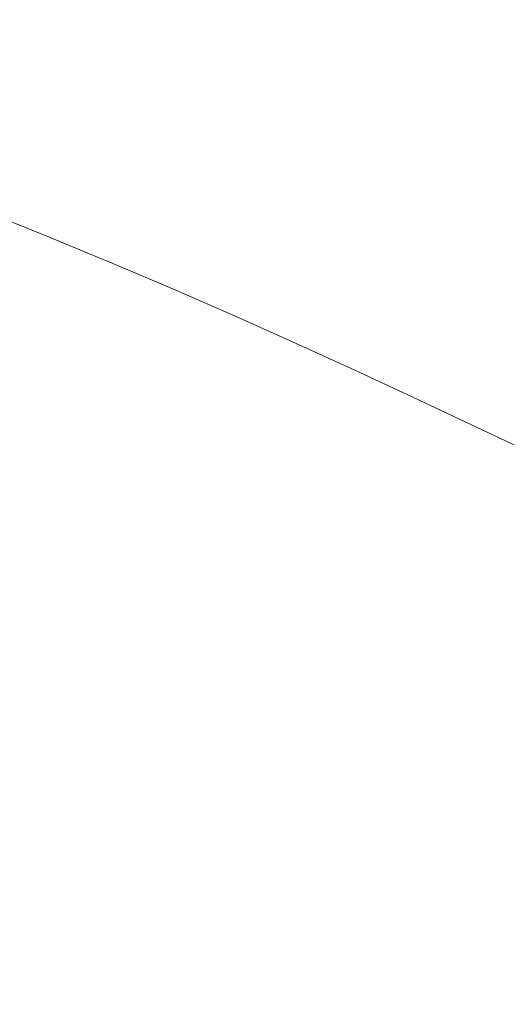
# Model space of a CAD drawing. Extents: x -1593 to 2, y -1000 to 0.
# Drawn here: x -647 to -560, y -490 to -314 of the extents above; entities that cross this region are included whole.
import ezdxf

# ---------------------------------------------------------------- set-up
doc = ezdxf.new("R2010")
doc.units = 0
doc.header["$LTSCALE"] = 500
doc.header["$MEASUREMENT"] = 0
doc.layers.add('RIMA_CERAMIKA', color=7, linetype='Continuous')

msp = doc.modelspace()

# ---------------------------------------------------------------- linework, layer by layer
at = {"layer": 'RIMA_CERAMIKA', "lineweight": 0}
for points, invisible_edges in [([(-608.53, -302.58, 159.97), (-616.62, -310.62, 134.22), (-603.88, -315.99, 134.22), (-595.7, -308.01, 159.97)], 15), ([(-624.15, -318.09, 110.28), (-616.62, -310.62, 134.22), (-629.9, -305.11, 134.22), (-637.24, -312.69, 110.28)], 15), ([(-564.77, -309.59, 186.58), (-575.37, -304.91, 186.58), (-583.77, -313.15, 159.97), (-572.97, -317.9, 159.97)], 15), ([(-650.56, -307.26, 110.28), (-656.81, -314.09, 89.14), (-643.74, -319.39, 89.14), (-637.24, -312.69, 110.28)], 15), ([(-603.88, -315.99, 134.22), (-591.91, -321.12, 134.22), (-583.77, -313.15, 159.97), (-595.7, -308.01, 159.97)], 15), ([(-603.88, -315.99, 134.22), (-616.62, -310.62, 134.22), (-624.15, -318.09, 110.28), (-611.5, -323.39, 110.28)], 15), ([(-562.98, -322.43, 159.97), (-555.08, -314, 186.58), (-564.77, -309.59, 186.58), (-572.97, -317.9, 159.97)], 15), ([(-643.74, -319.39, 89.14), (-630.82, -324.68, 89.14), (-624.15, -318.09, 110.28), (-637.24, -312.69, 110.28)], 15), ([(-643.74, -319.39, 89.14), (-656.81, -314.09, 89.14), (-661.96, -319.71, 71.77), (-649.08, -324.88, 71.77)], 15), ([(-583.77, -313.15, 159.97), (-591.91, -321.12, 134.22), (-580.93, -325.94, 134.22), (-572.97, -317.9, 159.97)], 15), ([(-545.91, -318.32, 186.58), (-555.08, -314, 186.58), (-562.98, -322.43, 159.97), (-553.47, -326.89, 159.97)], 15), ([(-599.5, -328.51, 110.28), (-591.91, -321.12, 134.22), (-603.88, -315.99, 134.22), (-611.5, -323.39, 110.28)], 15), ([(-624.15, -318.09, 110.28), (-630.82, -324.68, 89.14), (-618.26, -329.91, 89.14), (-611.5, -323.39, 110.28)], 15), ([(-580.93, -325.94, 134.22), (-570.67, -330.58, 134.22), (-562.98, -322.43, 159.97), (-572.97, -317.9, 159.97)], 15), ([(-636.32, -330.08, 71.77), (-630.82, -324.68, 89.14), (-643.74, -319.39, 89.14), (-649.08, -324.88, 71.77)], 15), ([(-580.93, -325.94, 134.22), (-591.91, -321.12, 134.22), (-599.5, -328.51, 110.28), (-588.37, -333.38, 110.28)], 15), ([(-618.26, -329.91, 89.14), (-606.24, -335.01, 89.14), (-599.5, -328.51, 110.28), (-611.5, -323.39, 110.28)], 15), ([(-562.98, -322.43, 159.97), (-570.67, -330.58, 134.22), (-560.84, -335.16, 134.22), (-553.47, -326.89, 159.97)], 15), ([(-653.42, -329.32, 57.75), (-640.78, -334.44, 57.75), (-636.32, -330.08, 71.77), (-649.08, -324.88, 71.77)], 15), ([(-618.26, -329.91, 89.14), (-630.82, -324.68, 89.14), (-636.32, -330.08, 71.77), (-623.84, -335.25, 71.77)], 15), ([(-577.86, -338.12, 110.28), (-570.67, -330.58, 134.22), (-580.93, -325.94, 134.22), (-588.37, -333.38, 110.28)], 15), ([(-560.84, -335.16, 134.22), (-551.16, -339.82, 134.22), (-544.11, -331.44, 159.97), (-553.47, -326.89, 159.97)], 15), ([(-599.5, -328.51, 110.28), (-606.24, -335.01, 89.14), (-594.98, -339.93, 89.14), (-588.37, -333.38, 110.28)], 15), ([(-644.33, -337.91, 46.69), (-640.78, -334.44, 57.75), (-653.42, -329.32, 57.75), (-656.86, -332.86, 46.69)], 15), ([(-636.32, -330.08, 71.77), (-640.78, -334.44, 57.75), (-628.37, -339.56, 57.75), (-623.84, -335.25, 71.77)], 15), ([(-611.83, -340.34, 71.77), (-606.24, -335.01, 89.14), (-618.26, -329.91, 89.14), (-623.84, -335.25, 71.77)], 15), ([(-560.84, -335.16, 134.22), (-570.67, -330.58, 134.22), (-577.86, -338.12, 110.28), (-567.74, -342.81, 110.28)], 15), ([(-659.54, -335.62, 38.17), (-647.11, -340.62, 38.17), (-644.33, -337.91, 46.69), (-656.86, -332.86, 46.69)], 15), ([(-594.98, -339.93, 89.14), (-584.27, -344.74, 89.14), (-577.86, -338.12, 110.28), (-588.37, -333.38, 110.28)], 15), ([(-628.37, -339.56, 57.75), (-640.78, -334.44, 57.75), (-644.33, -337.91, 46.69), (-632, -342.97, 46.69)], 15), ([(-628.37, -339.56, 57.75), (-616.39, -344.62, 57.75), (-611.83, -340.34, 71.77), (-623.84, -335.25, 71.77)], 15), ([(-594.98, -339.93, 89.14), (-606.24, -335.01, 89.14), (-611.83, -340.34, 71.77), (-600.48, -345.27, 71.77)], 15), ([(-557.79, -347.56, 110.28), (-551.16, -339.82, 134.22), (-560.84, -335.16, 134.22), (-567.74, -342.81, 110.28)], 15), ([(-644.33, -337.91, 46.69), (-647.11, -340.62, 38.17), (-634.85, -345.64, 38.17), (-632, -342.97, 46.69)], 15), ([(-577.86, -338.12, 110.28), (-584.27, -344.74, 89.14), (-573.92, -349.52, 89.14), (-567.74, -342.81, 110.28)], 15), ([(-634.85, -345.64, 38.17), (-647.11, -340.62, 38.17), (-649.24, -342.72, 31.81), (-637.04, -347.7, 31.81)], 15), ([(-620.04, -348, 46.69), (-616.39, -344.62, 57.75), (-628.37, -339.56, 57.75), (-632, -342.97, 46.69)], 15), ([(-611.83, -340.34, 71.77), (-616.39, -344.62, 57.75), (-604.99, -349.56, 57.75), (-600.48, -345.27, 71.77)], 15), ([(-589.63, -350.13, 71.77), (-584.27, -344.74, 89.14), (-594.98, -339.93, 89.14), (-600.48, -345.27, 71.77)], 15), ([(-649.24, -342.72, 31.81), (-650.85, -344.35, 27.18), (-638.71, -349.29, 27.18), (-637.04, -347.7, 31.81)], 15), ([(-638.71, -349.29, 27.18), (-650.85, -344.35, 27.18), (-652.09, -345.66, 23.88), (-639.99, -350.57, 23.88)], 15), ([(-634.85, -345.64, 38.17), (-622.93, -350.63, 38.17), (-620.04, -348, 46.69), (-632, -342.97, 46.69)], 15), ([(-573.92, -349.52, 89.14), (-563.74, -354.34, 89.14), (-557.79, -347.56, 110.28), (-567.74, -342.81, 110.28)], 15), ([(-652.09, -345.66, 23.88), (-653.07, -346.78, 21.52), (-641.01, -351.67, 21.52), (-639.99, -350.57, 23.88)], 15), ([(-625.16, -352.66, 31.81), (-622.93, -350.63, 38.17), (-634.85, -345.64, 38.17), (-637.04, -347.7, 31.81)], 15), ([(-604.99, -349.56, 57.75), (-616.39, -344.62, 57.75), (-620.04, -348, 46.69), (-608.63, -352.94, 46.69)], 15), ([(-604.99, -349.56, 57.75), (-594.05, -354.44, 57.75), (-589.63, -350.13, 71.77), (-600.48, -345.27, 71.77)], 15), ([(-573.92, -349.52, 89.14), (-584.27, -344.74, 89.14), (-589.63, -350.13, 71.77), (-579.11, -354.96, 71.77)], 15), ([(-653.92, -347.87, 19.68), (-654.85, -349.32, 18.3), (-642.84, -354.17, 18.3), (-641.9, -352.73, 19.68)], 7), ([(-641.01, -351.67, 21.52), (-653.07, -346.78, 21.52), (-653.92, -347.87, 19.68), (-641.9, -352.73, 19.68)], 15), ([(-638.71, -349.29, 27.18), (-626.88, -354.22, 27.18), (-625.16, -352.66, 31.81), (-637.04, -347.7, 31.81)], 15), ([(-620.04, -348, 46.69), (-622.93, -350.63, 38.17), (-611.52, -355.55, 38.17), (-608.63, -352.94, 46.69)], 15), ([(-557.79, -347.56, 110.28), (-563.74, -354.34, 89.14), (-553.53, -359.3, 89.14), (-547.76, -352.48, 110.28)], 15), ([(-642.84, -354.17, 18.3), (-654.85, -349.32, 18.3), (-656.04, -351.53, 17.32), (-644.05, -356.36, 17.32)], 15), ([(-628.2, -355.47, 23.88), (-626.88, -354.22, 27.18), (-638.71, -349.29, 27.18), (-639.99, -350.57, 23.88)], 15), ([(-597.63, -357.82, 46.69), (-594.05, -354.44, 57.75), (-604.99, -349.56, 57.75), (-608.63, -352.94, 46.69)], 15), ([(-568.76, -359.84, 71.77), (-563.74, -354.34, 89.14), (-573.92, -349.52, 89.14), (-579.11, -354.96, 71.77)], 15), ([(-656.04, -351.53, 17.32), (-658.85, -357.51, 16.66), (-646.88, -362.33, 16.66), (-644.05, -356.36, 17.32)], 15), ([(-641.01, -351.67, 21.52), (-629.26, -356.54, 21.52), (-628.2, -355.47, 23.88), (-639.99, -350.57, 23.88)], 15), ([(-611.52, -355.55, 38.17), (-622.93, -350.63, 38.17), (-625.16, -352.66, 31.81), (-613.77, -357.55, 31.81)], 15), ([(-589.63, -350.13, 71.77), (-594.05, -354.44, 57.75), (-583.41, -359.31, 57.75), (-579.11, -354.96, 71.77)], 15), ([(-642.84, -354.17, 18.3), (-631.15, -359, 18.3), (-630.17, -357.59, 19.68), (-641.9, -352.73, 19.68)], 15), ([(-630.17, -357.59, 19.68), (-629.26, -356.54, 21.52), (-641.01, -351.67, 21.52), (-641.9, -352.73, 19.68)], 7), ([(-625.16, -352.66, 31.81), (-626.88, -354.22, 27.18), (-615.52, -359.09, 27.18), (-613.77, -357.55, 31.81)], 15), ([(-611.52, -355.55, 38.17), (-600.5, -360.43, 38.17), (-597.63, -357.82, 46.69), (-608.63, -352.94, 46.69)], 15), ([(-632.37, -361.19, 17.32), (-631.15, -359, 18.3), (-642.84, -354.17, 18.3), (-644.05, -356.36, 17.32)], 15), ([(-615.52, -359.09, 27.18), (-626.88, -354.22, 27.18), (-628.2, -355.47, 23.88), (-616.88, -360.31, 23.88)], 15), ([(-583.41, -359.31, 57.75), (-594.05, -354.44, 57.75), (-597.63, -357.82, 46.69), (-586.94, -362.7, 46.69)], 15), ([(-583.41, -359.31, 57.75), (-572.96, -364.21, 57.75), (-568.76, -359.84, 71.77), (-579.11, -354.96, 71.77)], 15), ([(-553.53, -359.3, 89.14), (-563.74, -354.34, 89.14), (-568.76, -359.84, 71.77), (-558.43, -364.82, 71.77)], 15), ([(-646.88, -362.33, 16.66), (-635.21, -367.13, 16.66), (-632.37, -361.19, 17.32), (-644.05, -356.36, 17.32)], 15), ([(-617.97, -361.36, 21.52), (-629.26, -356.54, 21.52), (-630.17, -357.59, 19.68), (-618.92, -362.38, 19.68)], 15), ([(-628.2, -355.47, 23.88), (-629.26, -356.54, 21.52), (-617.97, -361.36, 21.52), (-616.88, -360.31, 23.88)], 15), ([(-602.77, -362.42, 31.81), (-600.5, -360.43, 38.17), (-611.52, -355.55, 38.17), (-613.77, -357.55, 31.81)], 15), ([(-630.17, -357.59, 19.68), (-631.15, -359, 18.3), (-619.91, -363.78, 18.3), (-618.92, -362.38, 19.68)], 7), ([(-615.52, -359.09, 27.18), (-604.54, -363.93, 27.18), (-602.77, -362.42, 31.81), (-613.77, -357.55, 31.81)], 15), ([(-597.63, -357.82, 46.69), (-600.5, -360.43, 38.17), (-589.78, -365.3, 38.17), (-586.94, -362.7, 46.69)], 15), ([(-619.91, -363.78, 18.3), (-631.15, -359, 18.3), (-632.37, -361.19, 17.32), (-621.16, -365.94, 17.32)], 15), ([(-617.97, -361.36, 21.52), (-607.06, -366.14, 21.52), (-605.94, -365.12, 23.88), (-616.88, -360.31, 23.88)], 15), ([(-605.94, -365.12, 23.88), (-604.54, -363.93, 27.18), (-615.52, -359.09, 27.18), (-616.88, -360.31, 23.88)], 15), ([(-576.41, -367.61, 46.69), (-572.96, -364.21, 57.75), (-583.41, -359.31, 57.75), (-586.94, -362.7, 46.69)], 15), ([(-568.76, -359.84, 71.77), (-572.96, -364.21, 57.75), (-562.53, -369.19, 57.75), (-558.43, -364.82, 71.77)], 15), ([(-632.37, -361.19, 17.32), (-635.21, -367.13, 16.66), (-624.02, -371.87, 16.66), (-621.16, -365.94, 17.32)], 15), ([(-608.04, -367.14, 19.68), (-607.06, -366.14, 21.52), (-617.97, -361.36, 21.52), (-618.92, -362.38, 19.68)], 15), ([(-589.78, -365.3, 38.17), (-600.5, -360.43, 38.17), (-602.77, -362.42, 31.81), (-592.04, -367.27, 31.81)], 15), ([(-641.04, -379.84, 16.27), (-635.21, -367.13, 16.66), (-646.88, -362.33, 16.66), (-652.69, -375.08, 16.27)], 15), ([(-610.31, -370.67, 17.32), (-609.05, -368.52, 18.3), (-619.91, -363.78, 18.3), (-621.16, -365.94, 17.32)], 15), ([(-619.91, -363.78, 18.3), (-609.05, -368.52, 18.3), (-608.04, -367.14, 19.68), (-618.92, -362.38, 19.68)], 11), ([(-602.77, -362.42, 31.81), (-604.54, -363.93, 27.18), (-593.84, -368.76, 27.18), (-592.04, -367.27, 31.81)], 15), ([(-589.78, -365.3, 38.17), (-579.23, -370.2, 38.17), (-576.41, -367.61, 46.69), (-586.94, -362.7, 46.69)], 15), ([(-605.94, -365.12, 23.88), (-607.06, -366.14, 21.52), (-596.43, -370.91, 21.52), (-595.26, -369.92, 23.88)], 15), ([(-593.84, -368.76, 27.18), (-604.54, -363.93, 27.18), (-605.94, -365.12, 23.88), (-595.26, -369.92, 23.88)], 15), ([(-581.5, -372.15, 31.81), (-579.23, -370.2, 38.17), (-589.78, -365.3, 38.17), (-592.04, -367.27, 31.81)], 15), ([(-562.53, -369.19, 57.75), (-572.96, -364.21, 57.75), (-576.41, -367.61, 46.69), (-565.95, -372.58, 46.69)], 15), ([(-562.53, -369.19, 57.75), (-552.01, -374.3, 57.75), (-547.93, -369.96, 71.77), (-558.43, -364.82, 71.77)], 15), ([(-624.02, -371.87, 16.66), (-635.21, -367.13, 16.66), (-641.04, -379.84, 16.27), (-629.88, -384.53, 16.27)], 15), ([(-624.02, -371.87, 16.66), (-613.2, -376.56, 16.66), (-610.31, -370.67, 17.32), (-621.16, -365.94, 17.32)], 15), ([(-608.04, -367.14, 19.68), (-609.05, -368.52, 18.3), (-598.47, -373.25, 18.3), (-597.43, -371.89, 19.68)], 7), ([(-596.43, -370.91, 21.52), (-607.06, -366.14, 21.52), (-608.04, -367.14, 19.68), (-597.43, -371.89, 19.68)], 15), ([(-593.84, -368.76, 27.18), (-583.31, -373.6, 27.18), (-581.5, -372.15, 31.81), (-592.04, -367.27, 31.81)], 15), ([(-598.47, -373.25, 18.3), (-609.05, -368.52, 18.3), (-610.31, -370.67, 17.32), (-599.75, -375.38, 17.32)], 15), ([(-584.77, -374.74, 23.88), (-583.31, -373.6, 27.18), (-593.84, -368.76, 27.18), (-595.26, -369.92, 23.88)], 15), ([(-576.41, -367.61, 46.69), (-579.23, -370.2, 38.17), (-568.74, -375.15, 38.17), (-565.95, -372.58, 46.69)], 15), ([(-610.31, -370.67, 17.32), (-613.2, -376.56, 16.66), (-602.66, -381.24, 16.66), (-599.75, -375.38, 17.32)], 15), ([(-596.43, -370.91, 21.52), (-585.96, -375.7, 21.52), (-584.77, -374.74, 23.88), (-595.26, -369.92, 23.88)], 15), ([(-568.74, -375.15, 38.17), (-579.23, -370.2, 38.17), (-581.5, -372.15, 31.81), (-571.02, -377.07, 31.81)], 15), ([(-555.41, -377.66, 46.69), (-552.01, -374.3, 57.75), (-562.53, -369.19, 57.75), (-565.95, -372.58, 46.69)], 15), ([(-619.1, -389.17, 16.27), (-613.2, -376.56, 16.66), (-624.02, -371.87, 16.66), (-629.88, -384.53, 16.27)], 15), ([(-598.47, -373.25, 18.3), (-588.05, -378, 18.3), (-586.99, -376.66, 19.68), (-597.43, -371.89, 19.68)], 11), ([(-586.99, -376.66, 19.68), (-585.96, -375.7, 21.52), (-596.43, -370.91, 21.52), (-597.43, -371.89, 19.68)], 15), ([(-581.5, -372.15, 31.81), (-583.31, -373.6, 27.18), (-572.86, -378.5, 27.18), (-571.02, -377.07, 31.81)], 15), ([(-568.74, -375.15, 38.17), (-558.22, -380.2, 38.17), (-555.41, -377.66, 46.69), (-565.95, -372.58, 46.69)], 15), ([(-589.36, -380.11, 17.32), (-588.05, -378, 18.3), (-598.47, -373.25, 18.3), (-599.75, -375.38, 17.32)], 15), ([(-572.86, -378.5, 27.18), (-583.31, -373.6, 27.18), (-584.77, -374.74, 23.88), (-574.35, -379.6, 23.88)], 15), ([(-660.05, -391.37, 16.07), (-648.42, -396.09, 16.07), (-641.04, -379.84, 16.27), (-652.69, -375.08, 16.27)], 15), ([(-602.66, -381.24, 16.66), (-592.3, -385.93, 16.66), (-589.36, -380.11, 17.32), (-599.75, -375.38, 17.32)], 15), ([(-575.58, -380.54, 21.52), (-585.96, -375.7, 21.52), (-586.99, -376.66, 19.68), (-576.63, -381.47, 19.68)], 15), ([(-584.77, -374.74, 23.88), (-585.96, -375.7, 21.52), (-575.58, -380.54, 21.52), (-574.35, -379.6, 23.88)], 15), ([(-560.52, -382.08, 31.81), (-558.22, -380.2, 38.17), (-568.74, -375.15, 38.17), (-571.02, -377.07, 31.81)], 15), ([(-602.66, -381.24, 16.66), (-613.2, -376.56, 16.66), (-619.1, -389.17, 16.27), (-608.61, -393.79, 16.27)], 15), ([(-586.99, -376.66, 19.68), (-588.05, -378, 18.3), (-577.72, -382.79, 18.3), (-576.63, -381.47, 19.68)], 7), ([(-572.86, -378.5, 27.18), (-562.39, -383.47, 27.18), (-560.52, -382.08, 31.81), (-571.02, -377.07, 31.81)], 15), ([(-577.72, -382.79, 18.3), (-588.05, -378, 18.3), (-589.36, -380.11, 17.32), (-579.04, -384.88, 17.32)], 15), ([(-575.58, -380.54, 21.52), (-565.17, -385.45, 21.52), (-563.91, -384.54, 23.88), (-574.35, -379.6, 23.88)], 15), ([(-563.91, -384.54, 23.88), (-562.39, -383.47, 27.18), (-572.86, -378.5, 27.18), (-574.35, -379.6, 23.88)], 15), ([(-641.04, -379.84, 16.27), (-648.42, -396.09, 16.07), (-637.29, -400.72, 16.07), (-629.88, -384.53, 16.27)], 15), ([(-598.31, -398.42, 16.27), (-592.3, -385.93, 16.66), (-602.66, -381.24, 16.66), (-608.61, -393.79, 16.27)], 15), ([(-589.36, -380.11, 17.32), (-592.3, -385.93, 16.66), (-582.02, -390.67, 16.66), (-579.04, -384.88, 17.32)], 15), ([(-566.26, -386.36, 19.68), (-565.17, -385.45, 21.52), (-575.58, -380.54, 21.52), (-576.63, -381.47, 19.68)], 7), ([(-547.53, -385.37, 38.17), (-558.22, -380.2, 38.17), (-560.52, -382.08, 31.81), (-549.88, -387.2, 31.81)], 15), ([(-568.71, -389.72, 17.32), (-567.36, -387.65, 18.3), (-577.72, -382.79, 18.3), (-579.04, -384.88, 17.32)], 15), ([(-577.72, -382.79, 18.3), (-567.36, -387.65, 18.3), (-566.26, -386.36, 19.68), (-576.63, -381.47, 19.68)], 15), ([(-560.52, -382.08, 31.81), (-562.39, -383.47, 27.18), (-551.79, -388.55, 27.18), (-549.88, -387.2, 31.81)], 15), ([(-637.29, -400.72, 16.07), (-626.56, -405.3, 16.07), (-619.1, -389.17, 16.27), (-629.88, -384.53, 16.27)], 15), ([(-582.02, -390.67, 16.66), (-571.73, -395.47, 16.66), (-568.71, -389.72, 17.32), (-579.04, -384.88, 17.32)], 15), ([(-563.91, -384.54, 23.88), (-565.17, -385.45, 21.52), (-554.65, -390.45, 21.52), (-553.35, -389.58, 23.88)], 15), ([(-551.79, -388.55, 27.18), (-562.39, -383.47, 27.18), (-563.91, -384.54, 23.88), (-553.35, -389.58, 23.88)], 15), ([(-582.02, -390.67, 16.66), (-592.3, -385.93, 16.66), (-598.31, -398.42, 16.27), (-588.09, -403.08, 16.27)], 15), ([(-566.26, -386.36, 19.68), (-567.36, -387.65, 18.3), (-556.89, -392.61, 18.3), (-555.76, -391.34, 19.68)], 7), ([(-554.65, -390.45, 21.52), (-565.17, -385.45, 21.52), (-566.26, -386.36, 19.68), (-555.76, -391.34, 19.68)], 15), ([(-556.89, -392.61, 18.3), (-567.36, -387.65, 18.3), (-568.71, -389.72, 17.32), (-558.26, -394.65, 17.32)], 15), ([(-619.1, -389.17, 16.27), (-626.56, -405.3, 16.07), (-616.13, -409.85, 16.07), (-608.61, -393.79, 16.27)], 15), ([(-568.71, -389.72, 17.32), (-571.73, -395.47, 16.66), (-561.32, -400.36, 16.66), (-558.26, -394.65, 17.32)], 15), ([(-577.86, -407.81, 16.27), (-571.73, -395.47, 16.66), (-582.02, -390.67, 16.66), (-588.09, -403.08, 16.27)], 15), ([(-616.13, -409.85, 16.07), (-605.89, -414.4, 16.07), (-598.31, -398.42, 16.27), (-608.61, -393.79, 16.27)], 15), ([(-561.32, -400.36, 16.66), (-571.73, -395.47, 16.66), (-577.86, -407.81, 16.27), (-567.52, -412.62, 16.27)], 15), ([(-561.32, -400.36, 16.66), (-550.7, -405.37, 16.66), (-547.6, -399.71, 17.32), (-558.26, -394.65, 17.32)], 15), ([(-637.29, -400.72, 16.07), (-648.42, -396.09, 16.07), (-655.91, -412.64, 16.01), (-644.81, -417.22, 16.01)], 15), ([(-598.31, -398.42, 16.27), (-605.89, -414.4, 16.07), (-595.74, -418.97, 16.07), (-588.09, -403.08, 16.27)], 15), ([(-634.12, -421.74, 16.01), (-626.56, -405.3, 16.07), (-637.29, -400.72, 16.07), (-644.81, -417.22, 16.01)], 15), ([(-556.97, -417.55, 16.27), (-550.7, -405.37, 16.66), (-561.32, -400.36, 16.66), (-567.52, -412.62, 16.27)], 15), ([(-595.74, -418.97, 16.07), (-585.6, -423.6, 16.07), (-577.86, -407.81, 16.27), (-588.09, -403.08, 16.27)], 15), ([(-616.13, -409.85, 16.07), (-626.56, -405.3, 16.07), (-634.12, -421.74, 16.01), (-623.74, -426.21, 16.01)], 15), ([(-577.86, -407.81, 16.27), (-585.6, -423.6, 16.07), (-575.34, -428.31, 16.07), (-567.52, -412.62, 16.27)], 15), ([(-613.57, -430.68, 16.01), (-605.89, -414.4, 16.07), (-616.13, -409.85, 16.07), (-623.74, -426.21, 16.01)], 15), ([(-655.91, -412.64, 16.01), (-664.01, -430.39, 16.01), (-652.94, -434.91, 16.01), (-644.81, -417.22, 16.01)], 15), ([(-575.34, -428.31, 16.07), (-564.89, -433.13, 16.07), (-556.97, -417.55, 16.27), (-567.52, -412.62, 16.27)], 15), ([(-595.74, -418.97, 16.07), (-605.89, -414.4, 16.07), (-613.57, -430.68, 16.01), (-603.5, -435.16, 16.01)], 15), ([(-652.94, -434.91, 16.01), (-642.3, -439.36, 16.01), (-634.12, -421.74, 16.01), (-644.81, -417.22, 16.01)], 15), ([(-556.97, -417.55, 16.27), (-564.89, -433.13, 16.07), (-554.12, -438.1, 16.07), (-546.11, -422.62, 16.27)], 15), ([(-593.44, -439.69, 16.01), (-585.6, -423.6, 16.07), (-595.74, -418.97, 16.07), (-603.5, -435.16, 16.01)], 15), ([(-634.12, -421.74, 16.01), (-642.3, -439.36, 16.01), (-631.98, -443.76, 16.01), (-623.74, -426.21, 16.01)], 15), ([(-575.34, -428.31, 16.07), (-585.6, -423.6, 16.07), (-593.44, -439.69, 16.01), (-583.27, -444.31, 16.01)], 15), ([(-631.98, -443.76, 16.01), (-621.87, -448.14, 16.01), (-613.57, -430.68, 16.01), (-623.74, -426.21, 16.01)], 15), ([(-572.9, -449.03, 16.01), (-564.89, -433.13, 16.07), (-575.34, -428.31, 16.07), (-583.27, -444.31, 16.01)], 15), ([(-613.57, -430.68, 16.01), (-621.87, -448.14, 16.01), (-611.88, -452.53, 16.01), (-603.5, -435.16, 16.01)], 15), ([(-554.12, -438.1, 16.07), (-564.89, -433.13, 16.07), (-572.9, -449.03, 16.01), (-562.23, -453.89, 16.01)], 15), ([(-651.61, -459.05, 16.01), (-642.3, -439.36, 16.01), (-652.94, -434.91, 16.01), (-662.2, -454.68, 16.01)], 15), ([(-611.88, -452.53, 16.01), (-601.9, -456.96, 16.01), (-593.44, -439.69, 16.01), (-603.5, -435.16, 16.01)], 15), ([(-631.98, -443.76, 16.01), (-642.3, -439.36, 16.01), (-651.61, -459.05, 16.01), (-641.34, -463.37, 16.01)], 15), ([(-551.41, -458.82, 16.01), (-543.21, -443.14, 16.07), (-554.12, -438.1, 16.07), (-562.23, -453.89, 16.01)], 15), ([(-593.44, -439.69, 16.01), (-601.9, -456.96, 16.01), (-591.82, -461.46, 16.01), (-583.27, -444.31, 16.01)], 15), ([(-631.31, -467.65, 16.01), (-621.87, -448.14, 16.01), (-631.98, -443.76, 16.01), (-641.34, -463.37, 16.01)], 15), ([(-591.82, -461.46, 16.01), (-581.55, -466.07, 16.01), (-572.9, -449.03, 16.01), (-583.27, -444.31, 16.01)], 15), ([(-611.88, -452.53, 16.01), (-621.87, -448.14, 16.01), (-631.31, -467.65, 16.01), (-621.4, -471.93, 16.01)], 15), ([(-572.9, -449.03, 16.01), (-581.55, -466.07, 16.01), (-570.97, -470.82, 16.01), (-562.23, -453.89, 16.01)], 15), ([(-611.5, -476.25, 16.01), (-601.9, -456.96, 16.01), (-611.88, -452.53, 16.01), (-621.4, -471.93, 16.01)], 15), ([(-570.97, -470.82, 16.01), (-560.25, -475.63, 16.01), (-551.41, -458.82, 16.01), (-562.23, -453.89, 16.01)], 15), ([(-591.82, -461.46, 16.01), (-601.9, -456.96, 16.01), (-611.5, -476.25, 16.01), (-601.52, -480.64, 16.01)], 15), ([(-651.61, -459.05, 16.01), (-661.88, -480.28, 16.01), (-651.68, -484.51, 16.01), (-641.34, -463.37, 16.01)], 15), ([(-551.41, -458.82, 16.01), (-560.25, -475.63, 16.01), (-549.54, -480.46, 16.01), (-540.61, -463.76, 16.01)], 15), ([(-591.35, -485.12, 16.01), (-581.55, -466.07, 16.01), (-591.82, -461.46, 16.01), (-601.52, -480.64, 16.01)], 15), ([(-651.68, -484.51, 16.01), (-641.72, -488.69, 16.01), (-631.31, -467.65, 16.01), (-641.34, -463.37, 16.01)], 15), ([(-570.97, -470.82, 16.01), (-581.55, -466.07, 16.01), (-591.35, -485.12, 16.01), (-580.88, -489.74, 16.01)], 15), ([(-631.31, -467.65, 16.01), (-641.72, -488.69, 16.01), (-631.88, -492.86, 16.01), (-621.4, -471.93, 16.01)], 15), ([(-570.26, -494.42, 16.01), (-560.25, -475.63, 16.01), (-570.97, -470.82, 16.01), (-580.88, -489.74, 16.01)], 15), ([(-631.88, -492.86, 16.01), (-622.08, -497.06, 16.01), (-611.5, -476.25, 16.01), (-621.4, -471.93, 16.01)], 15), ([(-611.5, -476.25, 16.01), (-622.08, -497.06, 16.01), (-612.19, -501.32, 16.01), (-601.52, -480.64, 16.01)], 15), ([(-549.54, -480.46, 16.01), (-560.25, -475.63, 16.01), (-570.26, -494.42, 16.01), (-559.65, -499.11, 16.01)], 15), ([(-612.19, -501.32, 16.01), (-602.12, -505.67, 16.01), (-591.35, -485.12, 16.01), (-601.52, -480.64, 16.01)], 15), ([(-652.93, -510.73, 16.01), (-641.72, -488.69, 16.01), (-651.68, -484.51, 16.01), (-662.82, -506.65, 16.01)], 15), ([(-591.35, -485.12, 16.01), (-602.12, -505.67, 16.01), (-591.76, -510.14, 16.01), (-580.88, -489.74, 16.01)], 15), ([(-631.88, -492.86, 16.01), (-641.72, -488.69, 16.01), (-652.93, -510.73, 16.01), (-643.17, -514.79, 16.01)], 15), ([(-591.76, -510.14, 16.01), (-581.25, -514.68, 16.01), (-570.26, -494.42, 16.01), (-580.88, -489.74, 16.01)], 15)]:
    msp.add_3dface(points, dxfattribs=dict(at, invisible_edges=invisible_edges))

doc.saveas('drawing.dxf')
